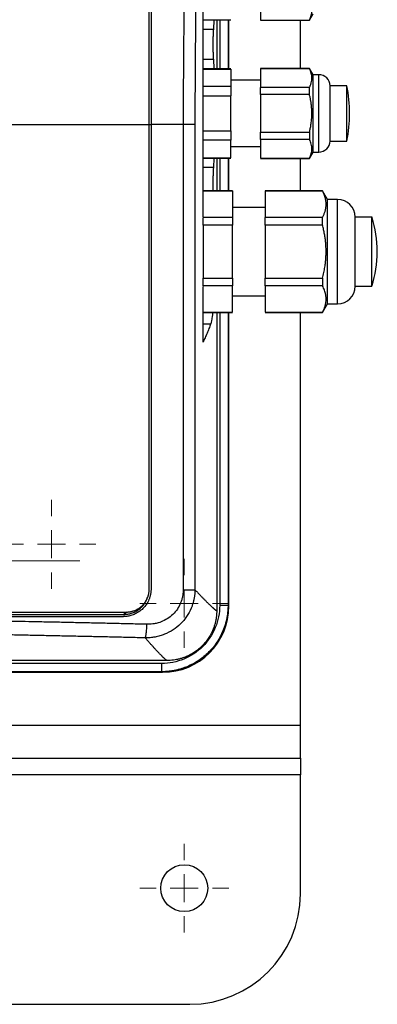
# Model space of a CAD drawing. Units: millimetres. Extents: x 17171 to 20338, y -738 to 2012.
# Drawn here: x 18254 to 18318, y 1186 to 1364 of the extents above; entities that cross this region are included whole.
import ezdxf

# ---------------------------------------------------------------- set-up
doc = ezdxf.new("R2010")
doc.units = ezdxf.units.MM

# ---------------------------------------------------------------- blocks, each defined once
blk = doc.blocks.new('SW_CENTERMARKSYMBOL_44')
at = {"color": 0, "linetype": 'Continuous', "lineweight": 0}
for p, q in [((0, 5.08), (0, 8.04)), ((0, 0), (0, 2.54)), ((-5.08, 0), (-8.04, 0)), ((0, 0), (-2.54, 0)), ((0, 0), (0, -2.54)), ((0, 0), (2.54, 0)), ((5.08, 0), (8.04, 0)), ((0, -5.08), (0, -8.04))]:
    blk.add_line(p, q, dxfattribs=at)
blk = doc.blocks.new('SW_CENTERMARKSYMBOL_47')
at = {"color": 0, "linetype": 'Continuous', "lineweight": 0}
for p, q in [((0, 5.08), (0, 30.14)), ((0, 0), (0, 2.54)), ((-5.08, 0), (-30.14, 0)), ((0, 0), (-2.54, 0)), ((0, 0), (0, -2.54)), ((0, 0), (2.54, 0)), ((5.08, 0), (30.14, 0)), ((0, -5.08), (0, -30.14))]:
    blk.add_line(p, q, dxfattribs=at)
blk = doc.blocks.new('SW_CENTERMARKSYMBOL_89')
at = {"color": 0, "linetype": 'Continuous', "lineweight": 0}
for p, q in [((0, 5.08), (0, 8.04)), ((0, 0), (0, 2.54)), ((-5.08, 0), (-8.04, 0)), ((0, 0), (-2.54, 0)), ((0, 0), (0, -2.54)), ((0, 0), (2.54, 0)), ((5.08, 0), (8.04, 0)), ((0, -5.08), (0, -8.04))]:
    blk.add_line(p, q, dxfattribs=at)
blk = doc.blocks.new('SW_CENTERMARKSYMBOL_106')
at = {"color": 0, "linetype": 'Continuous', "lineweight": 0}
for p, q in [((0, 5.08), (0, 8.04)), ((0, 0), (0, 2.54)), ((-5.08, 0), (-8.04, 0)), ((0, 0), (-2.54, 0)), ((0, 0), (0, -2.54)), ((0, 0), (2.54, 0)), ((5.08, 0), (8.04, 0)), ((0, -5.08), (0, -8.04))]:
    blk.add_line(p, q, dxfattribs=at)

msp = doc.modelspace()

# ---------------------------------------------------------------- linework, layer by layer
at = {"color": 7, "linetype": 'Continuous', "lineweight": 25}
for p, q in [((18286.84, 1328.48), (18286.84, 1412.79)), ((18297.24, 1367.46), (18297.24, 1364.04)), ((18286.84, 1364.08), (18291.84, 1364.08)), ((18288.81, 1364.08), (18288.7, 1362.36)), ((18289.31, 1364.08), (18289.31, 1355.23)), ((18291.52, 1355.23), (18291.52, 1364.08)), ((18306.07, 1364.01), (18306.74, 1365.16)), ((18288.7, 1362.36), (18286.84, 1362.36)), ((18297.24, 1364.04), (18306.07, 1364.04)), ((18297.24, 1364.01), (18306.07, 1364.01)), ((18304.44, 1355.31), (18304.44, 1364.01)), ((18306.07, 1364.04), (18306.07, 1364.01)), ((18286.84, 1356.95), (18288.7, 1356.95)), ((18288.7, 1356.95), (18288.8, 1355.23)), ((18291.84, 1355.23), (18286.84, 1355.23)), ((18286.84, 1355.17), (18291.84, 1355.17)), ((18291.84, 1355.17), (18291.84, 1352)), ((18306.07, 1355.31), (18297.24, 1355.31)), ((18297.24, 1355.27), (18306.07, 1355.27)), ((18297.24, 1355.27), (18297.24, 1351.86)), ((18306.74, 1354.16), (18306.07, 1355.31)), ((18306.07, 1355.31), (18306.07, 1355.27)), ((18307.74, 1354.16), (18306.74, 1354.16)), ((18306.74, 1347.16), (18306.74, 1354.16)), ((18291.84, 1352), (18286.84, 1352)), ((18297.24, 1353.16), (18291.84, 1353.16)), ((18306.07, 1351.86), (18297.24, 1351.86)), ((18306.07, 1350.57), (18306.07, 1351.86)), ((18312.84, 1352.16), (18309.84, 1352.16)), ((18309.84, 1342.16), (18309.84, 1352.16)), ((18286.84, 1350.33), (18291.84, 1350.33)), ((18291.84, 1343.98), (18291.84, 1350.33)), ((18297.24, 1350.57), (18297.24, 1343.74)), ((18306.07, 1350.57), (18297.24, 1350.57)), ((18306.74, 1340.16), (18306.74, 1347.16)), ((18277.04, 1345.16), (18277.04, 1261.06)), ((18277.44, 1345.16), (18277.44, 1261.16)), ((18283.25, 1345.16), (18277.44, 1345.16)), ((18283.25, 1345.16), (18283.25, 1261.02)), ((18285.37, 1345.16), (18283.25, 1345.16)), ((18285.37, 1345.16), (18285.37, 1261.02)), ((18286.84, 1343.98), (18291.84, 1343.98)), ((18297.24, 1343.74), (18306.07, 1343.74)), ((18306.07, 1343.74), (18306.07, 1342.46)), ((18291.84, 1342.31), (18286.84, 1342.31)), ((18291.84, 1339.14), (18291.84, 1342.31)), ((18291.84, 1341.16), (18297.24, 1341.16)), ((18306.07, 1342.46), (18297.24, 1342.46)), ((18297.24, 1342.46), (18297.24, 1339.04)), ((18309.84, 1342.16), (18312.84, 1342.16)), ((18286.84, 1339.14), (18291.84, 1339.14)), ((18306.07, 1339.01), (18306.74, 1340.16)), ((18306.74, 1340.16), (18307.74, 1340.16)), ((18286.84, 1339.08), (18291.84, 1339.08)), ((18288.7, 1337.36), (18286.84, 1337.36)), ((18288.8, 1339.08), (18288.7, 1337.36)), ((18289.31, 1339.08), (18289.31, 1333.16)), ((18291.52, 1333.16), (18291.52, 1339.08)), ((18297.24, 1339.04), (18306.07, 1339.04)), ((18297.24, 1339.01), (18306.07, 1339.01)), ((18304.44, 1333.16), (18304.44, 1339.01)), ((18306.07, 1339.04), (18306.07, 1339.01)), ((18292.14, 1333.16), (18286.84, 1333.16)), ((18286.84, 1333.13), (18292.14, 1333.13)), ((18292.14, 1333.13), (18292.14, 1328.33)), ((18308.44, 1333.16), (18298.09, 1333.16)), ((18298.09, 1333.13), (18308.44, 1333.13)), ((18298.09, 1333.13), (18298.09, 1328.33)), ((18309.34, 1331.61), (18308.44, 1333.16)), ((18308.44, 1333.16), (18308.44, 1333.13)), ((18311.13, 1331.61), (18309.34, 1331.61)), ((18309.34, 1322.16), (18309.34, 1331.61)), ((18298.09, 1330.16), (18292.14, 1330.16)), ((18292.14, 1328.33), (18286.84, 1328.33)), ((18286.84, 1326.95), (18286.84, 1317.36)), ((18292.14, 1326.95), (18286.84, 1326.95)), ((18292.14, 1317.36), (18292.14, 1326.95)), ((18308.44, 1328.33), (18298.09, 1328.33)), ((18298.09, 1326.95), (18298.09, 1317.36)), ((18308.44, 1326.95), (18298.09, 1326.95)), ((18308.44, 1326.95), (18308.44, 1328.33)), ((18317.34, 1328.4), (18314.34, 1328.4)), ((18314.34, 1315.92), (18314.34, 1328.4)), ((18309.34, 1312.71), (18309.34, 1322.16)), ((18286.84, 1317.36), (18292.14, 1317.36)), ((18292.14, 1315.98), (18286.84, 1315.98)), ((18292.14, 1311.19), (18292.14, 1315.98)), ((18298.09, 1317.36), (18308.44, 1317.36)), ((18308.44, 1315.98), (18298.09, 1315.98)), ((18298.09, 1315.98), (18298.09, 1311.19)), ((18308.44, 1317.36), (18308.44, 1315.98)), ((18286.84, 1305.8), (18286.84, 1315.84)), ((18314.34, 1315.92), (18317.34, 1315.92)), ((18292.14, 1314.16), (18298.09, 1314.16)), ((18308.44, 1311.16), (18309.34, 1312.71)), ((18309.34, 1312.71), (18311.13, 1312.71)), ((18286.84, 1311.19), (18292.14, 1311.19)), ((18286.84, 1311.16), (18292.14, 1311.16)), ((18289.31, 1311.16), (18289.31, 1257.2)), ((18291.52, 1258.08), (18291.52, 1311.16)), ((18298.09, 1311.19), (18308.44, 1311.19)), ((18298.09, 1311.16), (18308.44, 1311.16)), ((18304.44, 1236.54), (18304.44, 1311.16)), ((18308.44, 1311.19), (18308.44, 1311.16)), ((18286.84, 1309.11), (18288.23, 1309.11)), ((18291.44, 1258.16), (18291.52, 1258.08)), ((18236.19, 1256.56), (18272.54, 1256.56)), ((18238.94, 1256.98), (18272.97, 1256.98)), ((18272.97, 1256.98), (18272.54, 1256.56)), ((18280.31, 1248.21), (18105.64, 1248.21)), ((18279.35, 1247.68), (18106.58, 1247.68)), ((18106.36, 1246.08), (18279.52, 1246.08)), ((18279.44, 1246.16), (18106.44, 1246.16)), ((18279.35, 1246.18), (18106.58, 1246.18)), ((18279.42, 1246.16), (18280.18, 1246.2)), ((18279.43, 1246.16), (18279.44, 1246.16)), ((18280.18, 1246.23), (18279.44, 1246.16)), ((18279.44, 1246.16), (18279.52, 1246.08)), ((18304.44, 1230.54), (18304.44, 1236.54)), ((18169.44, 1230.54), (18304.44, 1230.54)), ((18304.44, 1230.54), (18304.44, 1227.54)), ((18304.44, 1206.04), (18304.44, 1227.54)), ((18169.44, 1186.04), (18284.44, 1186.04))]:
    msp.add_line(p, q, dxfattribs=at)
at = {"color": 8, "linetype": 'Continuous', "lineweight": 25}
for p, q in [((18289.85, 1364.08), (18289.85, 1355.23)), ((18291.35, 1364.08), (18291.35, 1355.23)), ((18291.44, 1364.08), (18291.44, 1355.23)), ((18307.74, 1340.16), (18307.74, 1354.16)), ((18277.04, 1345.16), (18277.44, 1345.16)), ((18289.85, 1339.08), (18289.85, 1333.16)), ((18291.35, 1339.08), (18291.35, 1333.16)), ((18291.44, 1339.08), (18291.44, 1333.16)), ((18311.13, 1312.71), (18311.13, 1331.61)), ((18289.85, 1311.16), (18289.85, 1258.18)), ((18291.35, 1311.16), (18291.35, 1258.18)), ((18291.44, 1311.16), (18291.44, 1258.16)), ((18279.35, 1246.18), (18279.43, 1246.16)), ((18168.01, 1236.54), (18304.44, 1236.54)), ((18304.44, 1227.54), (18169.44, 1227.54))]:
    msp.add_line(p, q, dxfattribs=at)
at = {"color": 7, "linetype": 'Continuous', "lineweight": 25, "flags": 128}
msp.add_lwpolyline([(18290.99, 1254.98), (18291.25, 1256.15), (18291.4, 1257.32)], dxfattribs=at)
at = {"color": 7, "linetype": 'Continuous', "lineweight": 25}
msp.add_circle((18283.44, 1207.04), 4.25, dxfattribs=at)
for centre, radius, start, end in [((18307.74, 1352.05), 2.1, 2.7944, 90), ((18288.09, 1347.16), 25.25, 348.5815, 11.4129), ((18307.74, 1342.26), 2.1, 270, 357.2056), ((18311.13, 1328.4), 3.21, 360, 90), ((18298.37, 1322.16), 19.97, 341.8015, 18.205), ((18311.13, 1315.92), 3.21, 270, 0), ((18284.44, 1206.04), 20, 270, 0)]:
    msp.add_arc(centre, radius, start, end, dxfattribs=at)
msp.add_ellipse((18279.51, 1258.08), major_axis=(8.49, -8.49), ratio=0.999695, start_param=5.497939, end_param=7.068431, dxfattribs=at)
for points, knots in [([(18277.04, 1393.5), (18277.04, 1392.96), (18277.04, 1391.9), (18277.04, 1390.3), (18277.04, 1388.7), (18277.04, 1387.1), (18277.04, 1385.5), (18277.04, 1383.9), (18277.04, 1382.3), (18277.04, 1380.69), (18277.04, 1379.09), (18277.04, 1377.48), (18277.04, 1375.87), (18277.04, 1374.26), (18277.04, 1372.65), (18277.04, 1371.04), (18277.04, 1368.95), (18277.04, 1366.4), (18277.04, 1363.37), (18277.04, 1360.33), (18277.04, 1357.3), (18277.04, 1354.27), (18277.04, 1351.23), (18277.04, 1348.19), (18277.04, 1346.17), (18277.04, 1345.16)], [0, 0, 0, 0, 0.03335, 0.066693, 0.10003, 0.133361, 0.166689, 0.200013, 0.233336, 0.266659, 0.299982, 0.333307, 0.366635, 0.399967, 0.433305, 0.466649, 0.500001, 0.562527, 0.625029, 0.687517, 0.749998, 0.812478, 0.874967, 0.937472, 1, 1, 1, 1]), ([(18283.94, 1393.33), (18283.93, 1392.82), (18283.9, 1391.74), (18283.85, 1390.03), (18283.8, 1388.13), (18283.75, 1386.05), (18283.7, 1383.77), (18283.61, 1379.85), (18283.52, 1375.02), (18283.43, 1369.76), (18283.38, 1365.62), (18283.34, 1361.96), (18283.3, 1358.4), (18283.28, 1354.94), (18283.26, 1351.59), (18283.25, 1348.34), (18283.25, 1346.2), (18283.25, 1345.16)], [0, 0, 0, 0, 0.032077, 0.067991, 0.107743, 0.151333, 0.198761, 0.250026, 0.396662, 0.500031, 0.577977, 0.653749, 0.727349, 0.798776, 0.868028, 0.935103, 1, 1, 1, 1]), ([(18286.07, 1392.9), (18286.06, 1392.37), (18286.03, 1391.32), (18285.99, 1389.74), (18285.94, 1388.16), (18285.9, 1386.58), (18285.87, 1385), (18285.83, 1383.42), (18285.79, 1381.83), (18285.76, 1380.25), (18285.72, 1378.66), (18285.69, 1377.08), (18285.66, 1375.49), (18285.63, 1373.9), (18285.61, 1372.31), (18285.58, 1370.72), (18285.55, 1368.66), (18285.51, 1366.14), (18285.47, 1363.14), (18285.44, 1360.15), (18285.42, 1357.15), (18285.4, 1354.15), (18285.38, 1351.16), (18285.37, 1348.16), (18285.37, 1346.16), (18285.37, 1345.16)], [0, 0, 0, 0, 0.033403, 0.066791, 0.100165, 0.133526, 0.166876, 0.200216, 0.233547, 0.26687, 0.300187, 0.333499, 0.366807, 0.400112, 0.433416, 0.46672, 0.500025, 0.562593, 0.625124, 0.687627, 0.750109, 0.812578, 0.875045, 0.937516, 1, 1, 1, 1]), ([(18306.07, 1364.04), (18306.1, 1364.1), (18306.16, 1364.22), (18306.23, 1364.39), (18306.29, 1364.56), (18306.35, 1364.73), (18306.42, 1364.99), (18306.49, 1365.32), (18306.52, 1365.75), (18306.49, 1366.17), (18306.4, 1366.6), (18306.27, 1367.03), (18306.14, 1367.31), (18306.07, 1367.46)], [0, 0, 0, 0, 0.052633, 0.104314, 0.155065, 0.204913, 0.25388, 0.377931, 0.500025, 0.622029, 0.746144, 0.87017, 1, 1, 1, 1]), ([(18288.7, 1362.36), (18288.7, 1362.32), (18288.69, 1362.23), (18288.68, 1362.09), (18288.67, 1361.94), (18288.66, 1361.74), (18288.65, 1361.47), (18288.63, 1361.02), (18288.62, 1360.41), (18288.61, 1359.66), (18288.62, 1358.9), (18288.63, 1358.3), (18288.65, 1357.84), (18288.67, 1357.52), (18288.68, 1357.22), (18288.7, 1357.04), (18288.7, 1356.95)], [0, 0, 0, 0, 0.031312, 0.062578, 0.093876, 0.12529, 0.187857, 0.250396, 0.375235, 0.500054, 0.624791, 0.749697, 0.812177, 0.874782, 0.937438, 1, 1, 1, 1]), ([(18306.07, 1351.86), (18306.11, 1351.93), (18306.17, 1352.07), (18306.26, 1352.29), (18306.34, 1352.5), (18306.42, 1352.79), (18306.49, 1353.14), (18306.51, 1353.57), (18306.49, 1353.99), (18306.4, 1354.41), (18306.27, 1354.84), (18306.14, 1355.13), (18306.07, 1355.27)], [0, 0, 0, 0, 0.064903, 0.128644, 0.191526, 0.253878, 0.377493, 0.500024, 0.622553, 0.746144, 0.871373, 1, 1, 1, 1]), ([(18312.84, 1347.16), (18312.84, 1347.81), (18312.84, 1349.12), (18312.84, 1350.8), (18312.84, 1351.84), (18312.84, 1352.28), (18312.84, 1352.16), (18312.84, 1352.16)], [0, 0, 0, 0, 0.2498184, 0.4996377, 0.749456, 0.9992763, 1, 1, 1, 1]), ([(18306.51, 1347.16), (18306.5, 1347.27), (18306.5, 1347.49), (18306.49, 1347.83), (18306.47, 1348.17), (18306.44, 1348.51), (18306.39, 1348.92), (18306.31, 1349.42), (18306.21, 1349.99), (18306.12, 1350.38), (18306.07, 1350.57)], [0, 0, 0, 0, 0.09715, 0.194858, 0.293191, 0.392213, 0.491988, 0.656104, 0.825366, 1, 1, 1, 1]), ([(18306.07, 1343.74), (18306.1, 1343.86), (18306.16, 1344.1), (18306.23, 1344.46), (18306.3, 1344.81), (18306.35, 1345.16), (18306.41, 1345.57), (18306.46, 1346.05), (18306.5, 1346.61), (18306.5, 1346.97), (18306.51, 1347.16)], [0, 0, 0, 0, 0.1076221, 0.2132289, 0.3168692, 0.4185949, 0.5184606, 0.6806992, 0.8411186, 1, 1, 1, 1]), ([(18312.84, 1342.16), (18312.84, 1342.23), (18312.84, 1342.38), (18312.84, 1343.54), (18312.84, 1345.19), (18312.84, 1346.5), (18312.84, 1347.16)], [0, 0, 0, 0, 0.2493342, 0.4995551, 0.7497771, 1, 1, 1, 1]), ([(18306.07, 1339.04), (18306.1, 1339.1), (18306.16, 1339.22), (18306.23, 1339.39), (18306.29, 1339.56), (18306.35, 1339.73), (18306.42, 1339.99), (18306.49, 1340.32), (18306.52, 1340.75), (18306.49, 1341.17), (18306.4, 1341.6), (18306.27, 1342.03), (18306.14, 1342.31), (18306.07, 1342.46)], [0, 0, 0, 0, 0.052633, 0.104314, 0.155065, 0.204913, 0.25388, 0.377931, 0.500025, 0.622029, 0.746144, 0.87017, 1, 1, 1, 1]), ([(18288.7, 1337.36), (18288.69, 1337.18), (18288.66, 1336.81), (18288.64, 1336.14), (18288.62, 1335.41), (18288.61, 1334.65), (18288.62, 1333.91), (18288.63, 1333.4), (18288.64, 1333.17), (18288.64, 1333.16)], [0, 0, 0, 0, 0.165717, 0.331248, 0.49664, 0.662002, 0.827256, 0.992736, 1, 1, 1, 1]), ([(18308.44, 1328.33), (18308.48, 1328.41), (18308.56, 1328.58), (18308.67, 1328.82), (18308.76, 1329.06), (18308.85, 1329.3), (18308.95, 1329.66), (18309.05, 1330.14), (18309.09, 1330.73), (18309.05, 1331.32), (18308.94, 1331.85), (18308.8, 1332.32), (18308.64, 1332.72), (18308.51, 1332.99), (18308.44, 1333.13)], [0, 0, 0, 0, 0.05228, 0.103712, 0.154457, 0.204684, 0.25458, 0.377828, 0.500011, 0.622199, 0.745435, 0.828766, 0.913355, 1, 1, 1, 1]), ([(18317.34, 1322.16), (18317.34, 1322.97), (18317.34, 1324.6), (18317.34, 1326.7), (18317.34, 1328), (18317.34, 1328.55), (18317.34, 1328.4), (18317.34, 1328.4)], [0, 0, 0, 0, 0.249921, 0.499843, 0.749763, 0.999685, 1, 1, 1, 1]), ([(18292.14, 1328.33), (18292.14, 1328.24), (18292.14, 1328.07), (18292.14, 1327.79), (18292.14, 1327.52), (18292.14, 1327.24), (18292.14, 1327.05), (18292.14, 1326.95)], [0, 0, 0, 0, 0.200169, 0.400084, 0.599916, 0.799831, 1, 1, 1, 1]), ([(18309.08, 1322.16), (18309.08, 1322.29), (18309.07, 1322.55), (18309.06, 1322.94), (18309.04, 1323.34), (18309.01, 1323.73), (18308.97, 1324.13), (18308.9, 1324.66), (18308.8, 1325.33), (18308.64, 1326.13), (18308.51, 1326.68), (18308.44, 1326.95)], [0, 0, 0, 0, 0.080681, 0.161772, 0.243317, 0.325355, 0.407927, 0.491074, 0.655037, 0.8246, 1, 1, 1, 1]), ([(18308.44, 1317.36), (18308.48, 1317.53), (18308.57, 1317.87), (18308.68, 1318.37), (18308.77, 1318.87), (18308.85, 1319.35), (18308.94, 1319.94), (18309.01, 1320.61), (18309.07, 1321.39), (18309.07, 1321.9), (18309.08, 1322.16)], [0, 0, 0, 0, 0.108386, 0.214565, 0.31859, 0.420515, 0.520401, 0.682147, 0.841912, 1, 1, 1, 1]), ([(18317.34, 1315.92), (18317.34, 1316.01), (18317.34, 1316.2), (18317.34, 1317.64), (18317.34, 1319.7), (18317.34, 1321.34), (18317.34, 1322.16)], [0, 0, 0, 0, 0.249136, 0.499423, 0.749713, 1, 1, 1, 1]), ([(18308.44, 1311.19), (18308.48, 1311.27), (18308.56, 1311.43), (18308.67, 1311.68), (18308.77, 1311.92), (18308.85, 1312.16), (18308.95, 1312.52), (18309.05, 1312.99), (18309.09, 1313.58), (18309.05, 1314.18), (18308.94, 1314.7), (18308.8, 1315.17), (18308.64, 1315.57), (18308.51, 1315.84), (18308.44, 1315.98)], [0, 0, 0, 0, 0.052919, 0.104811, 0.155702, 0.205616, 0.254581, 0.378137, 0.500011, 0.62183, 0.745434, 0.827537, 0.912353, 1, 1, 1, 1]), ([(18288.58, 1311.16), (18288.55, 1310.92), (18288.46, 1309.92), (18288.33, 1309.46), (18288.23, 1309.11)], [0, 0, 0, 0, 0.237038, 1, 1, 1, 1]), ([(18288.23, 1309.11), (18288.18, 1308.96), (18288.07, 1308.67), (18287.91, 1308.24), (18287.75, 1307.82), (18287.58, 1307.4), (18287.4, 1306.99), (18287.22, 1306.59), (18287.03, 1306.19), (18286.9, 1305.93), (18286.84, 1305.8)], [0, 0, 0, 0, 0.131703, 0.261491, 0.389363, 0.515321, 0.639363, 0.761491, 0.881703, 1, 1, 1, 1]), ([(18277.44, 1261.16), (18277.44, 1261.08), (18277.43, 1260.94), (18277.42, 1260.72), (18277.4, 1260.5), (18277.36, 1260.29), (18277.32, 1260.07), (18277.27, 1259.86), (18277.21, 1259.65), (18277.14, 1259.44), (18276.96, 1259), (18276.62, 1258.36), (18276, 1257.6), (18275.24, 1256.98), (18274.54, 1256.6), (18273.99, 1256.4), (18273.61, 1256.29), (18273.23, 1256.21), (18272.83, 1256.17), (18272.57, 1256.16), (18272.44, 1256.16)], [0, 0, 0, 0, 0.027968, 0.055759, 0.083428, 0.111029, 0.138617, 0.166246, 0.193972, 0.221849, 0.249929, 0.374083, 0.498099, 0.6227, 0.747471, 0.798299, 0.848651, 0.898841, 0.949186, 1, 1, 1, 1]), ([(18285.37, 1261.02), (18285.37, 1260.92), (18285.37, 1260.73), (18285.35, 1260.45), (18285.33, 1260.16), (18285.29, 1259.88), (18285.25, 1259.59), (18285.2, 1259.31), (18285.13, 1259.03), (18285.06, 1258.75), (18284.98, 1258.47), (18284.89, 1258.2), (18284.79, 1257.93), (18284.51, 1257.23), (18283.91, 1256.13), (18282.8, 1254.8), (18281.44, 1253.71), (18280.14, 1253.04), (18279.02, 1252.65), (18278.25, 1252.47), (18277.55, 1252.36), (18276.96, 1252.31), (18276.56, 1252.31), (18276.37, 1252.3)], [0, 0, 0, 0, 0.020408, 0.04088, 0.061406, 0.081976, 0.102579, 0.123203, 0.143837, 0.164471, 0.185091, 0.205687, 0.226248, 0.24676, 0.369907, 0.493859, 0.616539, 0.744944, 0.805851, 0.871204, 0.915074, 0.95802, 1, 1, 1, 1]), ([(18283.25, 1261.02), (18283.25, 1260.93), (18283.25, 1260.77), (18283.23, 1260.54), (18283.21, 1260.32), (18283.19, 1260.13), (18283.16, 1259.96), (18283.1, 1259.65), (18282.99, 1259.2), (18282.71, 1258.42), (18282.22, 1257.5), (18281.41, 1256.52), (18280.4, 1255.73), (18279.48, 1255.27), (18278.67, 1255), (18278.08, 1254.86), (18277.5, 1254.79), (18277.06, 1254.76), (18276.8, 1254.76), (18276.69, 1254.76)], [0, 0, 0, 0, 0.024856, 0.047811, 0.06886, 0.088004, 0.105241, 0.120573, 0.18103, 0.241416, 0.364051, 0.48849, 0.615921, 0.742448, 0.793121, 0.86892, 0.923311, 0.967017, 1, 1, 1, 1]), ([(18277.04, 1261.06), (18277.04, 1260.99), (18277.03, 1260.86), (18277.02, 1260.67), (18277, 1260.47), (18276.97, 1260.27), (18276.93, 1260.08), (18276.88, 1259.89), (18276.85, 1259.76), (18276.83, 1259.7)], [0, 0, 0, 0, 0.1417253, 0.2838204, 0.4262899, 0.5691382, 0.7123697, 0.8559889, 1, 1, 1, 1]), ([(18283.25, 1261.02), (18283.51, 1261.02), (18283.77, 1261.02), (18284.24, 1261.02), (18284.46, 1261.02), (18284.84, 1261.02), (18285, 1261.02), (18285.24, 1261.02), (18285.33, 1261.02), (18285.37, 1261.02)], [0, 0, 0, 0, 0.25, 0.25, 0.5, 0.5, 0.75, 0.75, 1, 1, 1, 1]), ([(18285.37, 1261.02), (18285.45, 1260.94), (18285.6, 1260.78), (18285.81, 1260.55), (18286.02, 1260.34), (18286.22, 1260.12), (18286.42, 1259.92), (18286.61, 1259.72), (18286.8, 1259.53), (18286.97, 1259.35), (18287.15, 1259.18), (18287.31, 1259.01), (18287.47, 1258.85), (18287.63, 1258.69), (18287.78, 1258.55), (18287.92, 1258.41), (18288.05, 1258.28), (18288.18, 1258.15), (18288.31, 1258.04), (18288.42, 1257.93), (18288.53, 1257.82), (18288.64, 1257.73), (18288.74, 1257.64), (18288.83, 1257.56), (18288.92, 1257.49), (18289, 1257.42), (18289.07, 1257.36), (18289.14, 1257.31), (18289.2, 1257.27), (18289.26, 1257.23), (18289.29, 1257.21), (18289.31, 1257.2)], [0, 0, 0, 0, 0.0348, 0.069568, 0.104306, 0.139015, 0.173696, 0.208349, 0.242976, 0.277577, 0.312153, 0.346706, 0.381236, 0.415744, 0.450232, 0.4847, 0.519149, 0.55358, 0.587994, 0.622393, 0.656776, 0.691145, 0.725502, 0.759846, 0.794179, 0.828502, 0.862816, 0.897122, 0.93142, 0.965713, 1, 1, 1, 1]), ([(18272.54, 1256.56), (18272.77, 1256.56), (18273, 1256.57), (18273.46, 1256.65), (18273.69, 1256.7), (18274.14, 1256.85), (18274.37, 1256.94), (18274.79, 1257.15), (18274.99, 1257.28), (18275.56, 1257.69), (18275.89, 1258.02), (18276.3, 1258.58), (18276.43, 1258.78), (18276.64, 1259.2), (18276.74, 1259.42), (18276.81, 1259.64)], [0, 0, 0, 0, 0.125, 0.125, 0.25, 0.25, 0.375, 0.375, 0.5, 0.5, 0.75, 0.75, 0.875, 0.875, 1, 1, 1, 1]), ([(18272.97, 1256.98), (18273.04, 1256.98), (18273.18, 1256.98), (18273.39, 1257), (18273.6, 1257.02), (18273.81, 1257.06), (18274.01, 1257.11), (18274.35, 1257.21), (18274.8, 1257.39), (18275.34, 1257.72), (18275.83, 1258.12), (18276.18, 1258.51), (18276.42, 1258.85), (18276.58, 1259.12), (18276.72, 1259.4), (18276.79, 1259.6), (18276.83, 1259.7)], [0, 0, 0, 0, 0.042492, 0.084668, 0.126641, 0.16852, 0.21042, 0.252453, 0.378064, 0.502785, 0.626497, 0.751005, 0.813259, 0.875256, 0.937377, 1, 1, 1, 1]), ([(18276.83, 1259.7), (18276.82, 1259.69), (18276.82, 1259.68), (18276.82, 1259.66), (18276.81, 1259.65), (18276.81, 1259.65), (18276.81, 1259.64)], [0, 0, 0, 0, 0.261241, 0.505134, 0.754222, 1, 1, 1, 1]), ([(18289.85, 1258.18), (18289.85, 1256.8), (18289.58, 1255.43), (18288.53, 1252.89), (18287.75, 1251.73), (18285.81, 1249.78), (18284.64, 1249.01), (18282.1, 1247.95), (18280.73, 1247.68), (18279.35, 1247.68)], [0, 0, 0, 0, 0.25, 0.25, 0.5, 0.5, 0.75, 0.75, 1, 1, 1, 1]), ([(18291.35, 1258.18), (18291.35, 1258.06), (18291.35, 1257.84), (18291.34, 1257.5), (18291.31, 1257.16), (18291.28, 1256.82), (18291.24, 1256.48), (18291.18, 1256.15), (18291.12, 1255.82), (18291.05, 1255.48), (18290.97, 1255.16), (18290.88, 1254.83), (18290.78, 1254.51), (18290.68, 1254.2), (18290.56, 1253.89), (18290.19, 1252.96), (18289.4, 1251.47), (18287.91, 1249.66), (18286.09, 1248.15), (18284.55, 1247.33), (18283.5, 1246.92), (18283.01, 1246.75), (18282.49, 1246.59), (18281.92, 1246.45), (18281.33, 1246.34), (18280.69, 1246.25), (18280.03, 1246.19), (18279.58, 1246.18), (18279.35, 1246.18)], [0, 0, 0, 0, 0.018042, 0.036101, 0.054167, 0.072229, 0.090278, 0.108302, 0.126292, 0.144237, 0.162127, 0.179953, 0.197703, 0.215369, 0.23294, 0.250407, 0.374073, 0.499931, 0.621248, 0.74949, 0.774864, 0.802137, 0.831226, 0.862032, 0.894446, 0.92834, 0.963575, 1, 1, 1, 1]), ([(18291.35, 1258.18), (18291.35, 1258.18), (18291.31, 1258.18), (18291.15, 1258.18), (18291.04, 1258.18), (18290.76, 1258.18), (18290.6, 1258.18), (18290.24, 1258.18), (18290.05, 1258.18), (18289.85, 1258.18)], [0, 0, 0, 0, 0.25, 0.25, 0.5, 0.5, 0.75, 0.75, 1, 1, 1, 1]), ([(18291.35, 1258.18), (18291.36, 1258.18), (18291.37, 1258.17), (18291.4, 1258.16), (18291.42, 1258.16), (18291.43, 1258.16), (18291.44, 1258.16)], [0, 0, 0, 0, 0.1987424, 0.4000097, 0.7264135, 1, 1, 1, 1]), ([(18276.69, 1254.76), (18275.73, 1254.79), (18273.82, 1254.83), (18270.95, 1254.9), (18268.08, 1254.96), (18265.21, 1255.02), (18262.34, 1255.09), (18259.46, 1255.15), (18255.87, 1255.22), (18251.55, 1255.3), (18246.52, 1255.4), (18241.48, 1255.48), (18238.11, 1255.54), (18236.43, 1255.57)], [0, 0, 0, 0, 0.071433, 0.142866, 0.214299, 0.285731, 0.357163, 0.428595, 0.500026, 0.62495, 0.749921, 0.874938, 1, 1, 1, 1]), ([(18289.31, 1257.2), (18289.31, 1257.1), (18289.3, 1256.91), (18289.29, 1256.61), (18289.27, 1256.32), (18289.23, 1256.03), (18289.19, 1255.74), (18289.14, 1255.45), (18289.08, 1255.16), (18289, 1254.88), (18288.92, 1254.6), (18288.83, 1254.31), (18288.73, 1254.04), (18288.55, 1253.58), (18288.26, 1252.95), (18287.8, 1252.19), (18287.28, 1251.49), (18286.68, 1250.83), (18286.03, 1250.24), (18285.32, 1249.71), (18284.56, 1249.26), (18283.85, 1248.92), (18283.2, 1248.68), (18282.64, 1248.51), (18282.06, 1248.37), (18281.49, 1248.28), (18280.9, 1248.22), (18280.51, 1248.21), (18280.31, 1248.21)], [0, 0, 0, 0, 0.021009, 0.041912, 0.062732, 0.08349, 0.10421, 0.124914, 0.145624, 0.166364, 0.187155, 0.208021, 0.228984, 0.250065, 0.312728, 0.375109, 0.437445, 0.499898, 0.562318, 0.624701, 0.687061, 0.749781, 0.791841, 0.833518, 0.874991, 0.916442, 0.958051, 1, 1, 1, 1]), ([(18276.37, 1252.3), (18276.4, 1252.35), (18276.44, 1252.45), (18276.51, 1252.74), (18276.55, 1252.93), (18276.61, 1253.39), (18276.63, 1253.66), (18276.67, 1254.21), (18276.68, 1254.5), (18276.69, 1254.76)], [0, 0, 0, 0, 0.25, 0.25, 0.5, 0.5, 0.75, 0.75, 1, 1, 1, 1]), ([(18276.37, 1252.3), (18275.41, 1252.33), (18273.51, 1252.37), (18270.64, 1252.44), (18267.78, 1252.51), (18264.91, 1252.57), (18262.05, 1252.63), (18259.18, 1252.69), (18256.31, 1252.75), (18253.45, 1252.81), (18250.58, 1252.86), (18247.71, 1252.92), (18244.84, 1252.97), (18241.98, 1253.02), (18239.11, 1253.07), (18237.19, 1253.1), (18236.24, 1253.12)], [0, 0, 0, 0, 0.0715449, 0.143068, 0.2145703, 0.2860527, 0.3575163, 0.428962, 0.5003907, 0.5718036, 0.6432014, 0.7145852, 0.785956, 0.8573148, 0.9286624, 1, 1, 1, 1]), ([(18280.31, 1248.21), (18280.29, 1248.22), (18280.26, 1248.24), (18280.2, 1248.28), (18280.14, 1248.33), (18280.07, 1248.38), (18280, 1248.44), (18279.92, 1248.52), (18279.83, 1248.59), (18279.74, 1248.68), (18279.64, 1248.78), (18279.53, 1248.88), (18279.42, 1248.99), (18279.3, 1249.11), (18279.18, 1249.23), (18279.05, 1249.37), (18278.92, 1249.51), (18278.77, 1249.66), (18278.63, 1249.81), (18278.47, 1249.98), (18278.31, 1250.15), (18278.14, 1250.33), (18277.97, 1250.52), (18277.79, 1250.72), (18277.61, 1250.92), (18277.42, 1251.13), (18277.22, 1251.35), (18277.02, 1251.58), (18276.81, 1251.81), (18276.59, 1252.05), (18276.44, 1252.22), (18276.37, 1252.3)], [0, 0, 0, 0, 0.034341, 0.068687, 0.103037, 0.137393, 0.171755, 0.206124, 0.2405, 0.274885, 0.309278, 0.343681, 0.378094, 0.412517, 0.446952, 0.481399, 0.515859, 0.550332, 0.58482, 0.619322, 0.653839, 0.688372, 0.722922, 0.75749, 0.792075, 0.826679, 0.861302, 0.895945, 0.930609, 0.965293, 1, 1, 1, 1]), ([(18279.35, 1247.68), (18279.35, 1247.49), (18279.35, 1247.29), (18279.35, 1246.93), (18279.35, 1246.77), (18279.35, 1246.49), (18279.35, 1246.38), (18279.35, 1246.23), (18279.35, 1246.18), (18279.35, 1246.18)], [0, 0, 0, 0, 0.25, 0.25, 0.5, 0.5, 0.75, 0.75, 1, 1, 1, 1])]:
    msp.add_open_spline(points, degree=3, knots=knots, dxfattribs=at)
for points in [[(18277.44, 1393.49), (18277.44, 1377.55), (18277.44, 1361.35), (18277.44, 1345.16)], [(18291.84, 1352), (18291.84, 1351.48), (18291.84, 1350.92), (18291.84, 1350.33)], [(18297.24, 1350.57), (18297.24, 1351.02), (18297.24, 1351.45), (18297.24, 1351.86)], [(18223.96, 1345.16), (18241.7, 1345.16), (18259.41, 1345.16), (18277.04, 1345.16)], [(18291.84, 1343.98), (18291.84, 1343.39), (18291.84, 1342.83), (18291.84, 1342.31)], [(18297.24, 1342.46), (18297.24, 1342.86), (18297.24, 1343.29), (18297.24, 1343.74)], [(18286.84, 1326.95), (18286.84, 1327.43), (18286.84, 1327.89), (18286.84, 1328.33)], [(18298.09, 1326.95), (18298.09, 1327.43), (18298.09, 1327.89), (18298.09, 1328.33)], [(18286.84, 1315.98), (18286.84, 1316.42), (18286.84, 1316.88), (18286.84, 1317.36)], [(18292.14, 1317.36), (18292.14, 1316.88), (18292.14, 1316.42), (18292.14, 1315.98)], [(18298.09, 1315.98), (18298.09, 1316.42), (18298.09, 1316.88), (18298.09, 1317.36)], [(18236.36, 1256.16), (18248.41, 1256.16), (18260.44, 1256.16), (18272.44, 1256.16)]]:
    msp.add_open_spline(points, degree=3, dxfattribs=at)
at = {"color": 8, "linetype": 'Continuous', "lineweight": 25}
msp.add_open_spline([(18291.44, 1258.16), (18291.38, 1257.27), (18291.27, 1255.56), (18290.53, 1253.45), (18289.69, 1251.85), (18288.86, 1250.68), (18287.69, 1249.38), (18286.08, 1248.06), (18283.95, 1246.97), (18281.96, 1246.34), (18280.68, 1246.26), (18280.18, 1246.23)], degree=3, knots=[0, 0, 0, 0, 0.146975, 0.282725, 0.367055, 0.446378, 0.520693, 0.656414, 0.788425, 0.916726, 1, 1, 1, 1], dxfattribs=at)

# ---------------------------------------------------------------- block references
at = {"color": 7, "linetype": 'Continuous', "lineweight": 0}
for name, p in [('SW_CENTERMARKSYMBOL_47', (18234.44, 1266.24)), ('SW_CENTERMARKSYMBOL_44', (18259.44, 1269.24)), ('SW_CENTERMARKSYMBOL_106', (18283.44, 1258.54)), ('SW_CENTERMARKSYMBOL_89', (18283.44, 1207.04))]:
    msp.add_blockref(name, p, dxfattribs=at)

doc.saveas('drawing.dxf')
